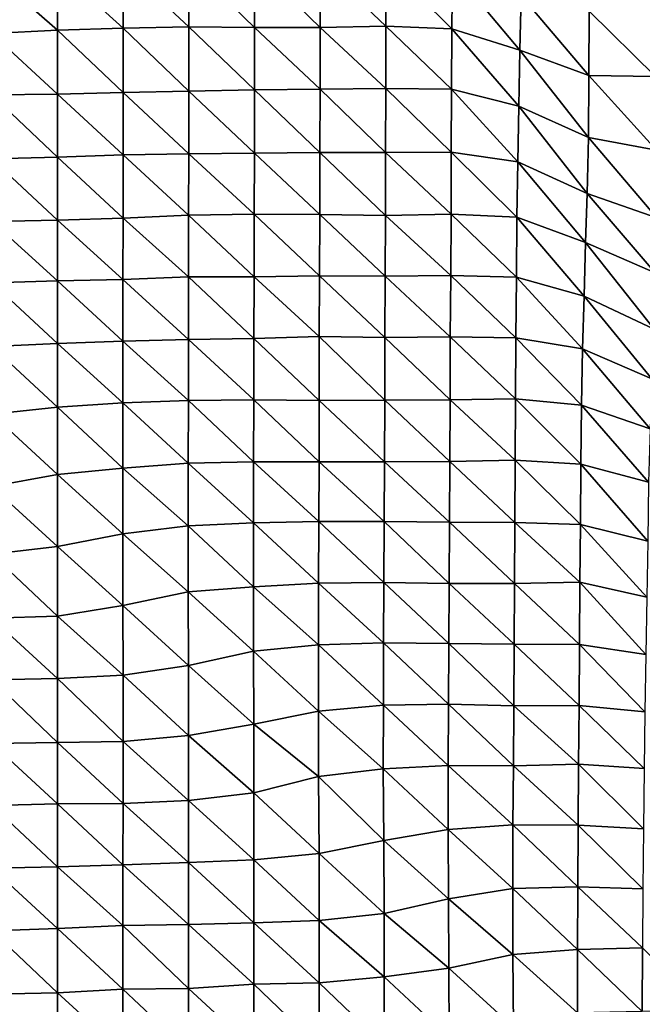
# Model space of a CAD drawing. Units: metres. Extents: x -208 to 237, y -259 to 207.
# Drawn here: x -1 to 23, y -210 to -172 of the extents above; entities that cross this region are included whole.
import ezdxf

# ---------------------------------------------------------------- set-up
doc = ezdxf.new("R2010")
doc.units = ezdxf.units.M

msp = doc.modelspace()

# ---------------------------------------------------------------- linework, layer by layer
at = {"layer": '1'}
for points in [[(-2.545, -169.855, -1687.592), (0, -169.71, -1686.09), (0, -172.092, -1684.722)], [(0, -169.71, -1686.09), (2.542, -169.595, -1684.911), (2.54, -172.013, -1683.915)], [(0, -169.71, -1686.09), (2.54, -172.013, -1683.915), (0, -172.092, -1684.722)], [(2.542, -169.595, -1684.911), (5.078, -171.964, -1683.425), (2.54, -172.013, -1683.915)], [(2.542, -169.595, -1684.911), (5.081, -169.518, -1684.122), (5.078, -171.964, -1683.425)], [(5.081, -169.518, -1684.122), (7.618, -171.981, -1683.607), (5.078, -171.964, -1683.425)], [(5.081, -169.518, -1684.122), (7.622, -169.531, -1684.266), (7.618, -171.981, -1683.607)], [(7.622, -169.531, -1684.266), (10.158, -171.987, -1683.67), (7.618, -171.981, -1683.607)], [(7.622, -169.531, -1684.266), (10.162, -169.53, -1684.26), (10.158, -171.987, -1683.67)], [(10.162, -169.53, -1684.26), (12.694, -171.938, -1683.184), (10.158, -171.987, -1683.67)], [(10.162, -169.53, -1684.26), (12.702, -169.515, -1684.12), (12.694, -171.938, -1683.184)], [(12.702, -169.515, -1684.12), (15.241, -172.04, -1684.231), (12.694, -171.938, -1683.184)], [(12.702, -169.515, -1684.12), (15.264, -169.756, -1686.608), (15.241, -172.04, -1684.231)], [(-2.545, -169.855, -1687.592), (0, -172.092, -1684.722), (-2.543, -172.22, -1686.018)], [(15.264, -169.756, -1686.608), (17.866, -172.857, -1692.527), (15.241, -172.04, -1684.231)], [(15.264, -169.756, -1686.608), (17.912, -170.748, -1696.827), (17.866, -172.857, -1692.527)], [(17.912, -170.748, -1696.827), (20.535, -173.841, -1702.522), (17.866, -172.857, -1692.527)], [(17.912, -170.748, -1696.827), (20.543, -171.349, -1703.029), (20.535, -173.841, -1702.522)], [(20.543, -171.349, -1703.029), (23.107, -173.879, -1702.925), (20.535, -173.841, -1702.522)], [(20.543, -171.349, -1703.029), (23.102, -171.29, -1702.443), (23.107, -173.879, -1702.925)], [(0, -172.092, -1684.722), (2.54, -172.013, -1683.915), (2.539, -174.493, -1683.58)], [(2.54, -172.013, -1683.915), (5.077, -174.441, -1683.064), (2.539, -174.493, -1683.58)], [(2.54, -172.013, -1683.915), (5.078, -171.964, -1683.425), (5.077, -174.441, -1683.064)], [(5.078, -171.964, -1683.425), (7.613, -174.397, -1682.637), (5.077, -174.441, -1683.064)], [(5.078, -171.964, -1683.425), (7.618, -171.981, -1683.607), (7.613, -174.397, -1682.637)], [(7.618, -171.981, -1683.607), (10.149, -174.369, -1682.365), (7.613, -174.397, -1682.637)], [(7.618, -171.981, -1683.607), (10.158, -171.987, -1683.67), (10.149, -174.369, -1682.365)], [(10.158, -171.987, -1683.67), (12.685, -174.348, -1682.159), (10.149, -174.369, -1682.365)], [(10.158, -171.987, -1683.67), (12.694, -171.938, -1683.184), (12.685, -174.348, -1682.159)], [(12.694, -171.938, -1683.184), (15.224, -174.372, -1682.41), (12.685, -174.348, -1682.159)], [(12.694, -171.938, -1683.184), (15.241, -172.04, -1684.231), (15.224, -174.372, -1682.41)], [(-2.543, -172.22, -1686.018), (0, -172.092, -1684.722), (0, -174.561, -1684.257)], [(-2.543, -172.22, -1686.018), (0, -174.561, -1684.257), (-2.541, -174.593, -1684.586)], [(0, -172.092, -1684.722), (2.539, -174.493, -1683.58), (0, -174.561, -1684.257)], [(15.241, -172.04, -1684.231), (17.828, -175.029, -1688.99), (15.224, -174.372, -1682.41)], [(15.241, -172.04, -1684.231), (17.866, -172.857, -1692.527), (17.828, -175.029, -1688.99)], [(17.866, -172.857, -1692.527), (20.517, -176.242, -1701.124), (17.828, -175.029, -1688.99)], [(17.866, -172.857, -1692.527), (20.535, -173.841, -1702.522), (20.517, -176.242, -1701.124)], [(20.535, -173.841, -1702.522), (23.145, -176.73, -1706.024), (20.517, -176.242, -1701.124)], [(20.535, -173.841, -1702.522), (23.107, -173.879, -1702.925), (23.145, -176.73, -1706.024)], [(-2.541, -174.593, -1684.586), (0, -174.561, -1684.257), (0, -176.997, -1683.502)], [(-2.541, -174.593, -1684.586), (0, -176.997, -1683.502), (-2.54, -177.064, -1684.164)], [(0, -174.561, -1684.257), (2.539, -174.493, -1683.58), (2.538, -176.913, -1682.674)], [(0, -174.561, -1684.257), (2.538, -176.913, -1682.674), (0, -176.997, -1683.502)], [(2.539, -174.493, -1683.58), (5.074, -176.875, -1682.301), (2.538, -176.913, -1682.674)], [(2.539, -174.493, -1683.58), (5.077, -174.441, -1683.064), (5.074, -176.875, -1682.301)], [(5.077, -174.441, -1683.064), (7.61, -176.845, -1682.017), (5.074, -176.875, -1682.301)], [(5.077, -174.441, -1683.064), (7.613, -174.397, -1682.637), (7.61, -176.845, -1682.017)], [(7.613, -174.397, -1682.637), (10.145, -176.819, -1681.765), (7.61, -176.845, -1682.017)], [(7.613, -174.397, -1682.637), (10.149, -174.369, -1682.365), (10.145, -176.819, -1681.765)], [(10.149, -174.369, -1682.365), (12.681, -176.817, -1681.761), (10.145, -176.819, -1681.765)], [(10.149, -174.369, -1682.365), (12.685, -174.348, -1682.159), (12.681, -176.817, -1681.761)], [(12.685, -174.348, -1682.159), (15.216, -176.804, -1681.643), (12.681, -176.817, -1681.761)], [(12.685, -174.348, -1682.159), (15.224, -174.372, -1682.41), (15.216, -176.804, -1681.643)], [(15.224, -174.372, -1682.41), (17.79, -177.181, -1685.368), (15.216, -176.804, -1681.643)], [(15.224, -174.372, -1682.41), (17.828, -175.029, -1688.99), (17.79, -177.181, -1685.368)], [(17.828, -175.029, -1688.99), (20.472, -178.407, -1697.46), (17.79, -177.181, -1685.368)], [(17.828, -175.029, -1688.99), (20.517, -176.242, -1701.124), (20.472, -178.407, -1697.46)], [(20.517, -176.242, -1701.124), (23.152, -179.345, -1706.715), (20.472, -178.407, -1697.46)], [(20.517, -176.242, -1701.124), (23.145, -176.73, -1706.024), (23.152, -179.345, -1706.715)], [(0, -176.997, -1683.502), (2.538, -176.913, -1682.674), (2.536, -179.358, -1682.048)], [(2.538, -176.913, -1682.674), (5.069, -179.234, -1680.846), (2.536, -179.358, -1682.048)], [(2.538, -176.913, -1682.674), (5.074, -176.875, -1682.301), (5.069, -179.234, -1680.846)], [(5.074, -176.875, -1682.301), (7.602, -179.199, -1680.506), (5.069, -179.234, -1680.846)], [(5.074, -176.875, -1682.301), (7.61, -176.845, -1682.017), (7.602, -179.199, -1680.506)], [(7.61, -176.845, -1682.017), (10.138, -179.215, -1680.674), (7.602, -179.199, -1680.506)], [(7.61, -176.845, -1682.017), (10.145, -176.819, -1681.765), (10.138, -179.215, -1680.674)], [(10.145, -176.819, -1681.765), (12.675, -179.254, -1681.064), (10.138, -179.215, -1680.674)], [(10.145, -176.819, -1681.765), (12.681, -176.817, -1681.761), (12.675, -179.254, -1681.064)], [(12.681, -176.817, -1681.761), (15.206, -179.206, -1680.614), (12.675, -179.254, -1681.064)], [(12.681, -176.817, -1681.761), (15.216, -176.804, -1681.643), (15.206, -179.206, -1680.614)], [(15.216, -176.804, -1681.643), (17.751, -179.319, -1681.727), (15.206, -179.206, -1680.614)], [(15.216, -176.804, -1681.643), (17.79, -177.181, -1685.368), (17.751, -179.319, -1681.727)], [(-2.54, -177.064, -1684.164), (0, -176.997, -1683.502), (0, -179.438, -1682.821)], [(-2.54, -177.064, -1684.164), (0, -179.438, -1682.821), (-2.538, -179.488, -1683.303)], [(0, -176.997, -1683.502), (2.536, -179.358, -1682.048), (0, -179.438, -1682.821)], [(17.79, -177.181, -1685.368), (20.398, -180.299, -1691.259), (17.751, -179.319, -1681.727)], [(17.79, -177.181, -1685.368), (20.472, -178.407, -1697.46), (20.398, -180.299, -1691.259)], [(20.472, -178.407, -1697.46), (23.097, -181.471, -1702.66), (20.398, -180.299, -1691.259)], [(20.472, -178.407, -1697.46), (23.152, -179.345, -1706.715), (23.097, -181.471, -1702.66)], [(2.536, -179.358, -1682.048), (5.069, -179.234, -1680.846), (5.066, -181.626, -1679.748)], [(5.069, -179.234, -1680.846), (7.598, -181.62, -1679.701), (5.066, -181.626, -1679.748)], [(5.069, -179.234, -1680.846), (7.602, -179.199, -1680.506), (7.598, -181.62, -1679.701)], [(7.602, -179.199, -1680.506), (10.129, -181.583, -1679.35), (7.598, -181.62, -1679.701)], [(7.602, -179.199, -1680.506), (10.138, -179.215, -1680.674), (10.129, -181.583, -1679.35)], [(10.138, -179.215, -1680.674), (12.662, -181.594, -1679.472), (10.129, -181.583, -1679.35)], [(10.138, -179.215, -1680.674), (12.675, -179.254, -1681.064), (12.662, -181.594, -1679.472)], [(12.675, -179.254, -1681.064), (15.193, -181.578, -1679.328), (12.662, -181.594, -1679.472)], [(12.675, -179.254, -1681.064), (15.206, -179.206, -1680.614), (15.193, -181.578, -1679.328)], [(15.206, -179.206, -1680.614), (17.731, -181.642, -1679.958), (15.193, -181.578, -1679.328)], [(15.206, -179.206, -1680.614), (17.751, -179.319, -1681.727), (17.731, -181.642, -1679.958)], [(-2.538, -179.488, -1683.303), (0, -179.438, -1682.821), (0, -181.778, -1681.203)], [(-2.538, -179.488, -1683.303), (0, -181.778, -1681.203), (-2.536, -181.856, -1681.948)], [(0, -179.438, -1682.821), (2.536, -179.358, -1682.048), (2.534, -181.733, -1680.772)], [(0, -179.438, -1682.821), (2.534, -181.733, -1680.772), (0, -181.778, -1681.203)], [(2.536, -179.358, -1682.048), (5.066, -181.626, -1679.748), (2.534, -181.733, -1680.772)], [(17.751, -179.319, -1681.727), (20.346, -182.376, -1687.01), (17.731, -181.642, -1679.958)], [(17.751, -179.319, -1681.727), (20.398, -180.299, -1691.259), (20.346, -182.376, -1687.01)], [(20.398, -180.299, -1691.259), (23.05, -183.653, -1699.255), (20.346, -182.376, -1687.01)], [(20.398, -180.299, -1691.259), (23.097, -181.471, -1702.66), (23.05, -183.653, -1699.255)], [(-2.536, -181.856, -1681.948), (0, -181.778, -1681.203), (0, -184.203, -1680.44)], [(-2.536, -181.856, -1681.948), (0, -184.203, -1680.44), (-2.535, -184.314, -1681.491)], [(0, -181.778, -1681.203), (2.534, -181.733, -1680.772), (2.532, -184.105, -1679.518)], [(0, -181.778, -1681.203), (2.532, -184.105, -1679.518), (0, -184.203, -1680.44)], [(2.534, -181.733, -1680.772), (5.063, -184.05, -1678.999), (2.532, -184.105, -1679.518)], [(2.534, -181.733, -1680.772), (5.066, -181.626, -1679.748), (5.063, -184.05, -1678.999)], [(5.066, -181.626, -1679.748), (7.592, -184.002, -1678.551), (5.063, -184.05, -1678.999)], [(5.066, -181.626, -1679.748), (7.598, -181.62, -1679.701), (7.592, -184.002, -1678.551)], [(7.598, -181.62, -1679.701), (10.119, -183.93, -1677.879), (7.592, -184.002, -1678.551)], [(7.598, -181.62, -1679.701), (10.129, -181.583, -1679.35), (10.119, -183.93, -1677.879)], [(10.129, -181.583, -1679.35), (12.652, -183.97, -1678.272), (10.119, -183.93, -1677.879)], [(10.129, -181.583, -1679.35), (12.662, -181.594, -1679.472), (12.652, -183.97, -1678.272)], [(12.662, -181.594, -1679.472), (15.18, -183.948, -1678.074), (12.652, -183.97, -1678.272)], [(12.662, -181.594, -1679.472), (15.193, -181.578, -1679.328), (15.18, -183.948, -1678.074)], [(15.193, -181.578, -1679.328), (17.713, -183.981, -1678.404), (15.18, -183.948, -1678.074)], [(15.193, -181.578, -1679.328), (17.731, -181.642, -1679.958), (17.713, -183.981, -1678.404)], [(17.731, -181.642, -1679.958), (20.291, -184.409, -1682.463), (17.713, -183.981, -1678.404)], [(17.731, -181.642, -1679.958), (20.346, -182.376, -1687.01), (20.291, -184.409, -1682.463)], [(20.346, -182.376, -1687.01), (22.97, -185.562, -1693.378), (20.291, -184.409, -1682.463)], [(20.346, -182.376, -1687.01), (23.05, -183.653, -1699.255), (22.97, -185.562, -1693.378)], [(0, -184.203, -1680.44), (2.532, -184.105, -1679.518), (2.53, -186.497, -1678.491)], [(2.532, -184.105, -1679.518), (5.059, -186.41, -1677.684), (2.53, -186.497, -1678.491)], [(2.532, -184.105, -1679.518), (5.063, -184.05, -1678.999), (5.059, -186.41, -1677.684)], [(5.063, -184.05, -1678.999), (7.586, -186.373, -1677.338), (5.059, -186.41, -1677.684)], [(5.063, -184.05, -1678.999), (7.592, -184.002, -1678.551), (7.586, -186.373, -1677.338)], [(7.592, -184.002, -1678.551), (10.116, -186.399, -1677.591), (7.586, -186.373, -1677.338)], [(7.592, -184.002, -1678.551), (10.119, -183.93, -1677.879), (10.116, -186.399, -1677.591)], [(10.119, -183.93, -1677.879), (12.645, -186.385, -1677.47), (10.116, -186.399, -1677.591)], [(10.119, -183.93, -1677.879), (12.652, -183.97, -1678.272), (12.645, -186.385, -1677.47)], [(12.652, -183.97, -1678.272), (15.173, -186.374, -1677.384), (12.645, -186.385, -1677.47)], [(12.652, -183.97, -1678.272), (15.18, -183.948, -1678.074), (15.173, -186.374, -1677.384)], [(15.18, -183.948, -1678.074), (17.698, -186.336, -1677.048), (15.173, -186.374, -1677.384)], [(15.18, -183.948, -1678.074), (17.713, -183.981, -1678.404), (17.698, -186.336, -1677.048)], [(17.713, -183.981, -1678.404), (20.253, -186.588, -1679.416), (17.698, -186.336, -1677.048)], [(17.713, -183.981, -1678.404), (20.291, -184.409, -1682.463), (20.253, -186.588, -1679.416)], [(-2.535, -184.314, -1681.491), (0, -186.663, -1680.031), (-2.536, -186.926, -1682.484)], [(-2.535, -184.314, -1681.491), (0, -184.203, -1680.44), (0, -186.663, -1680.031)], [(0, -184.203, -1680.44), (2.53, -186.497, -1678.491), (0, -186.663, -1680.031)], [(20.291, -184.409, -1682.463), (22.897, -187.504, -1687.974), (20.253, -186.588, -1679.416)], [(20.291, -184.409, -1682.463), (22.97, -185.562, -1693.378), (22.897, -187.504, -1687.974)], [(2.53, -186.497, -1678.491), (5.059, -186.41, -1677.684), (5.056, -188.826, -1676.926)], [(5.059, -186.41, -1677.684), (7.582, -188.78, -1676.505), (5.056, -188.826, -1676.926)], [(5.059, -186.41, -1677.684), (7.586, -186.373, -1677.338), (7.582, -188.78, -1676.505)], [(7.586, -186.373, -1677.338), (10.109, -188.778, -1676.493), (7.582, -188.78, -1676.505)], [(7.586, -186.373, -1677.338), (10.116, -186.399, -1677.591), (10.109, -188.778, -1676.493)], [(10.116, -186.399, -1677.591), (12.636, -188.775, -1676.478), (10.109, -188.778, -1676.493)], [(10.116, -186.399, -1677.591), (12.645, -186.385, -1677.47), (12.636, -188.775, -1676.478)], [(12.645, -186.385, -1677.47), (15.162, -188.762, -1676.373), (12.636, -188.775, -1676.478)], [(12.645, -186.385, -1677.47), (15.173, -186.374, -1677.384), (15.162, -188.762, -1676.373)], [(15.173, -186.374, -1677.384), (17.684, -188.71, -1675.913), (15.162, -188.762, -1676.373)], [(15.173, -186.374, -1677.384), (17.698, -186.336, -1677.048), (17.684, -188.71, -1675.913)], [(17.698, -186.336, -1677.048), (20.227, -188.862, -1677.335), (17.684, -188.71, -1675.913)], [(17.698, -186.336, -1677.048), (20.253, -186.588, -1679.416), (20.227, -188.862, -1677.335)], [(-2.536, -186.926, -1682.484), (0, -186.663, -1680.031), (0, -189.27, -1680.998)], [(0, -186.663, -1680.031), (2.53, -186.497, -1678.491), (2.531, -189.025, -1678.75)], [(0, -186.663, -1680.031), (2.531, -189.025, -1678.75), (0, -189.27, -1680.998)], [(2.53, -186.497, -1678.491), (5.056, -188.826, -1676.926), (2.531, -189.025, -1678.75)], [(20.253, -186.588, -1679.416), (22.84, -189.567, -1683.839), (20.227, -188.862, -1677.335)], [(20.253, -186.588, -1679.416), (22.897, -187.504, -1687.974), (22.84, -189.567, -1683.839)], [(-2.536, -186.926, -1682.484), (0, -189.27, -1680.998), (-2.54, -189.722, -1685.157)], [(12.636, -188.775, -1676.478), (15.162, -188.762, -1676.373), (15.149, -191.109, -1675.025)], [(15.162, -188.762, -1676.373), (17.674, -191.12, -1675.142), (15.149, -191.109, -1675.025)], [(15.162, -188.762, -1676.373), (17.684, -188.71, -1675.913), (17.674, -191.12, -1675.142)], [(17.684, -188.71, -1675.913), (20.207, -191.192, -1675.819), (17.674, -191.12, -1675.142)], [(17.684, -188.71, -1675.913), (20.227, -188.862, -1677.335), (20.207, -191.192, -1675.819)], [(0, -189.27, -1680.998), (2.531, -189.025, -1678.75), (2.531, -191.557, -1679.052)], [(2.531, -189.025, -1678.75), (5.056, -188.826, -1676.926), (5.053, -191.254, -1676.303)], [(2.531, -189.025, -1678.75), (5.053, -191.254, -1676.303), (2.531, -191.557, -1679.052)], [(5.056, -188.826, -1676.926), (7.575, -191.135, -1675.234), (5.053, -191.254, -1676.303)], [(5.056, -188.826, -1676.926), (7.582, -188.78, -1676.505), (7.575, -191.135, -1675.234)], [(7.582, -188.78, -1676.505), (10.098, -191.084, -1674.772), (7.575, -191.135, -1675.234)], [(7.582, -188.78, -1676.505), (10.109, -188.778, -1676.493), (10.098, -191.084, -1674.772)], [(10.109, -188.778, -1676.493), (12.622, -191.079, -1674.743), (10.098, -191.084, -1674.772)], [(10.109, -188.778, -1676.493), (12.636, -188.775, -1676.478), (12.622, -191.079, -1674.743)], [(12.636, -188.775, -1676.478), (15.149, -191.109, -1675.025), (12.622, -191.079, -1674.743)], [(20.227, -188.862, -1677.335), (22.81, -191.841, -1681.729), (20.207, -191.192, -1675.819)], [(20.227, -188.862, -1677.335), (22.84, -189.567, -1683.839), (22.81, -191.841, -1681.729)], [(-2.54, -189.722, -1685.157), (0, -189.27, -1680.998), (0, -192.042, -1683.45)], [(0, -189.27, -1680.998), (2.531, -191.557, -1679.052), (0, -192.042, -1683.45)], [(-2.54, -189.722, -1685.157), (0, -192.042, -1683.45), (-2.541, -192.341, -1686.162)], [(2.531, -191.557, -1679.052), (5.053, -191.254, -1676.303), (5.054, -193.804, -1676.803)], [(5.053, -191.254, -1676.303), (7.575, -191.135, -1675.234), (7.573, -193.601, -1674.989)], [(5.053, -191.254, -1676.303), (7.573, -193.601, -1674.989), (5.054, -193.804, -1676.803)], [(7.575, -191.135, -1675.234), (10.091, -193.461, -1673.744), (7.573, -193.601, -1674.989)], [(7.575, -191.135, -1675.234), (10.098, -191.084, -1674.772), (10.091, -193.461, -1673.744)], [(10.098, -191.084, -1674.772), (12.612, -193.435, -1673.521), (10.091, -193.461, -1673.744)], [(10.098, -191.084, -1674.772), (12.622, -191.079, -1674.743), (12.612, -193.435, -1673.521)], [(12.622, -191.079, -1674.743), (15.138, -193.482, -1673.965), (12.612, -193.435, -1673.521)], [(12.622, -191.079, -1674.743), (15.149, -191.109, -1675.025), (15.138, -193.482, -1673.965)], [(15.149, -191.109, -1675.025), (17.66, -193.479, -1673.947), (15.138, -193.482, -1673.965)], [(15.149, -191.109, -1675.025), (17.674, -191.12, -1675.142), (17.66, -193.479, -1673.947)], [(17.674, -191.12, -1675.142), (20.178, -193.428, -1673.518), (17.66, -193.479, -1673.947)], [(17.674, -191.12, -1675.142), (20.207, -191.192, -1675.819), (20.178, -193.428, -1673.518)], [(20.207, -191.192, -1675.819), (22.769, -194.012, -1678.77), (20.178, -193.428, -1673.518)], [(20.207, -191.192, -1675.819), (22.81, -191.841, -1681.729), (22.769, -194.012, -1678.77)], [(0, -192.042, -1683.45), (2.531, -191.557, -1679.052), (2.534, -194.333, -1681.54)], [(2.531, -191.557, -1679.052), (5.054, -193.804, -1676.803), (2.534, -194.333, -1681.54)], [(-2.541, -192.341, -1686.162), (0, -192.042, -1683.45), (0, -194.737, -1685.152)], [(0, -192.042, -1683.45), (2.534, -194.333, -1681.54), (0, -194.737, -1685.152)], [(-2.541, -192.341, -1686.162), (0, -194.737, -1685.152), (-2.54, -194.821, -1685.911)], [(5.054, -193.804, -1676.803), (7.573, -193.601, -1674.989), (7.572, -196.087, -1674.948)], [(7.573, -193.601, -1674.989), (10.084, -195.852, -1672.877), (7.572, -196.087, -1674.948)], [(7.573, -193.601, -1674.989), (10.091, -193.461, -1673.744), (10.084, -195.852, -1672.877)], [(10.091, -193.461, -1673.744), (12.6, -195.769, -1672.156), (10.084, -195.852, -1672.877)], [(10.091, -193.461, -1673.744), (12.612, -193.435, -1673.521), (12.6, -195.769, -1672.156)], [(12.612, -193.435, -1673.521), (15.123, -195.801, -1672.455), (12.6, -195.769, -1672.156)], [(12.612, -193.435, -1673.521), (15.138, -193.482, -1673.965), (15.123, -195.801, -1672.455)], [(15.138, -193.482, -1673.965), (17.645, -195.827, -1672.703), (15.123, -195.801, -1672.455)], [(15.138, -193.482, -1673.965), (17.66, -193.479, -1673.947), (17.645, -195.827, -1672.703)], [(17.66, -193.479, -1673.947), (20.167, -195.836, -1672.797), (17.645, -195.827, -1672.703)], [(17.66, -193.479, -1673.947), (20.178, -193.428, -1673.518), (20.167, -195.836, -1672.797)], [(20.178, -193.428, -1673.518), (22.733, -196.228, -1676.293), (20.167, -195.836, -1672.797)], [(20.178, -193.428, -1673.518), (22.769, -194.012, -1678.77), (22.733, -196.228, -1676.293)], [(2.534, -194.333, -1681.54), (5.054, -193.804, -1676.803), (5.063, -196.649, -1679.906)], [(5.054, -193.804, -1676.803), (7.572, -196.087, -1674.948), (5.063, -196.649, -1679.906)], [(0, -194.737, -1685.152), (2.534, -194.333, -1681.54), (2.536, -197.026, -1683.237)], [(2.534, -194.333, -1681.54), (5.063, -196.649, -1679.906), (2.536, -197.026, -1683.237)], [(-2.54, -194.821, -1685.911), (0, -194.737, -1685.152), (0, -197.15, -1684.337)], [(-2.54, -194.821, -1685.911), (0, -197.15, -1684.337), (-2.538, -197.202, -1684.8)], [(0, -194.737, -1685.152), (2.536, -197.026, -1683.237), (0, -197.15, -1684.337)], [(7.572, -196.087, -1674.948), (10.084, -195.852, -1672.877), (10.087, -198.412, -1673.518)], [(10.084, -195.852, -1672.877), (12.6, -195.769, -1672.156), (12.594, -198.185, -1671.541)], [(10.084, -195.852, -1672.877), (12.594, -198.185, -1671.541), (10.087, -198.412, -1673.518)], [(12.6, -195.769, -1672.156), (15.11, -198.145, -1671.21), (12.594, -198.185, -1671.541)], [(12.6, -195.769, -1672.156), (15.123, -195.801, -1672.455), (15.11, -198.145, -1671.21)], [(15.123, -195.801, -1672.455), (17.634, -198.204, -1671.747), (15.11, -198.145, -1671.21)], [(15.123, -195.801, -1672.455), (17.645, -195.827, -1672.703), (17.634, -198.204, -1671.747)], [(17.645, -195.827, -1672.703), (20.152, -198.198, -1671.713), (17.634, -198.204, -1671.747)], [(17.645, -195.827, -1672.703), (20.167, -195.836, -1672.797), (20.152, -198.198, -1671.713)], [(20.167, -195.836, -1672.797), (22.698, -198.433, -1673.789), (20.152, -198.198, -1671.713)], [(20.167, -195.836, -1672.797), (22.733, -196.228, -1676.293), (22.698, -198.433, -1673.789)], [(5.063, -196.649, -1679.906), (7.572, -196.087, -1674.948), (7.584, -198.918, -1677.929)], [(7.572, -196.087, -1674.948), (10.087, -198.412, -1673.518), (7.584, -198.918, -1677.929)], [(2.536, -197.026, -1683.237), (5.063, -196.649, -1679.906), (5.067, -199.351, -1681.699)], [(5.063, -196.649, -1679.906), (7.584, -198.918, -1677.929), (5.067, -199.351, -1681.699)], [(0, -197.15, -1684.337), (2.536, -197.026, -1683.237), (2.537, -199.584, -1683.727)], [(2.536, -197.026, -1683.237), (5.067, -199.351, -1681.699), (2.537, -199.584, -1683.727)], [(-2.538, -197.202, -1684.8), (0, -197.15, -1684.337), (0, -199.617, -1684.017)], [(-2.538, -197.202, -1684.8), (0, -199.617, -1684.017), (-2.538, -199.662, -1684.41)], [(0, -197.15, -1684.337), (2.537, -199.584, -1683.727), (0, -199.617, -1684.017)], [(10.087, -198.412, -1673.518), (12.594, -198.185, -1671.541), (12.591, -200.644, -1671.332)], [(12.594, -198.185, -1671.541), (15.1, -200.517, -1670.255), (12.591, -200.644, -1671.332)], [(12.594, -198.185, -1671.541), (15.11, -198.145, -1671.21), (15.1, -200.517, -1670.255)], [(15.11, -198.145, -1671.21), (17.617, -200.521, -1670.301), (15.1, -200.517, -1670.255)], [(15.11, -198.145, -1671.21), (17.634, -198.204, -1671.747), (17.617, -200.521, -1670.301)], [(17.634, -198.204, -1671.747), (20.127, -200.458, -1669.78), (17.617, -200.521, -1670.301)], [(17.634, -198.204, -1671.747), (20.152, -198.198, -1671.713), (20.127, -200.458, -1669.78)], [(20.152, -198.198, -1671.713), (22.662, -200.626, -1671.25), (20.127, -200.458, -1669.78)], [(20.152, -198.198, -1671.713), (22.698, -198.433, -1673.789), (22.662, -200.626, -1671.25)], [(7.584, -198.918, -1677.929), (10.087, -198.412, -1673.518), (10.088, -200.94, -1673.87)], [(10.087, -198.412, -1673.518), (12.591, -200.644, -1671.332), (10.088, -200.94, -1673.87)], [(5.067, -199.351, -1681.699), (7.584, -198.918, -1677.929), (7.59, -201.575, -1679.345)], [(7.584, -198.918, -1677.929), (10.088, -200.94, -1673.87), (7.59, -201.575, -1679.345)], [(2.537, -199.584, -1683.727), (5.067, -199.351, -1681.699), (5.067, -201.867, -1681.856)], [(5.067, -199.351, -1681.699), (7.59, -201.575, -1679.345), (5.067, -201.867, -1681.856)], [(-2.538, -199.662, -1684.41), (0, -199.617, -1684.017), (0, -202, -1682.998)], [(-2.538, -199.662, -1684.41), (0, -202, -1682.998), (-2.536, -202.056, -1683.474)], [(0, -199.617, -1684.017), (2.537, -199.584, -1683.727), (2.535, -201.981, -1682.831)], [(0, -199.617, -1684.017), (2.535, -201.981, -1682.831), (0, -202, -1682.998)], [(2.537, -199.584, -1683.727), (5.067, -201.867, -1681.856), (2.535, -201.981, -1682.831)], [(12.591, -200.644, -1671.332), (15.1, -200.517, -1670.255), (15.097, -202.981, -1670.113)], [(15.1, -200.517, -1670.255), (17.597, -202.806, -1668.636), (15.097, -202.981, -1670.113)], [(15.1, -200.517, -1670.255), (17.617, -200.521, -1670.301), (17.597, -202.806, -1668.636)], [(17.617, -200.521, -1670.301), (20.112, -202.816, -1668.747), (17.597, -202.806, -1668.636)], [(17.617, -200.521, -1670.301), (20.127, -200.458, -1669.78), (20.112, -202.816, -1668.747)], [(20.127, -200.458, -1669.78), (22.643, -202.961, -1670.005), (20.112, -202.816, -1668.747)], [(20.127, -200.458, -1669.78), (22.662, -200.626, -1671.25), (22.643, -202.961, -1670.005)], [(7.59, -201.575, -1679.345), (10.088, -200.94, -1673.87), (10.11, -203.91, -1677.998)], [(10.088, -200.94, -1673.87), (12.591, -200.644, -1671.332), (12.607, -203.408, -1673.731)], [(10.088, -200.94, -1673.87), (12.607, -203.408, -1673.731), (10.11, -203.91, -1677.998)], [(12.591, -200.644, -1671.332), (15.097, -202.981, -1670.113), (12.607, -203.408, -1673.731)], [(5.067, -201.867, -1681.856), (7.59, -201.575, -1679.345), (7.592, -204.153, -1680.063)], [(7.59, -201.575, -1679.345), (10.11, -203.91, -1677.998), (7.592, -204.153, -1680.063)], [(-2.536, -202.056, -1683.474), (0, -202, -1682.998), (0, -204.43, -1682.405)], [(-2.536, -202.056, -1683.474), (0, -204.43, -1682.405), (-2.535, -204.476, -1682.797)], [(0, -202, -1682.998), (2.535, -201.981, -1682.831), (2.533, -204.354, -1681.757)], [(0, -202, -1682.998), (2.533, -204.354, -1681.757), (0, -204.43, -1682.405)], [(2.535, -201.981, -1682.831), (5.064, -204.256, -1680.93), (2.533, -204.354, -1681.757)], [(2.535, -201.981, -1682.831), (5.067, -201.867, -1681.856), (5.064, -204.256, -1680.93)], [(5.067, -201.867, -1681.856), (7.592, -204.153, -1680.063), (5.064, -204.256, -1680.93)], [(15.097, -202.981, -1670.113), (17.597, -202.806, -1668.636), (17.593, -205.263, -1668.473)], [(17.597, -202.806, -1668.636), (20.1, -205.197, -1667.935), (17.593, -205.263, -1668.473)], [(17.597, -202.806, -1668.636), (20.112, -202.816, -1668.747), (20.1, -205.197, -1667.935)], [(20.112, -202.816, -1668.747), (22.622, -205.281, -1668.666), (20.1, -205.197, -1667.935)], [(20.112, -202.816, -1668.747), (22.643, -202.961, -1670.005), (22.622, -205.281, -1668.666)], [(12.607, -203.408, -1673.731), (15.097, -202.981, -1670.113), (15.11, -205.664, -1671.823)], [(15.097, -202.981, -1670.113), (17.593, -205.263, -1668.473), (15.11, -205.664, -1671.823)], [(10.11, -203.91, -1677.998), (12.607, -203.408, -1673.731), (12.626, -206.238, -1676.644)], [(12.607, -203.408, -1673.731), (15.11, -205.664, -1671.823), (12.626, -206.238, -1676.644)], [(7.592, -204.153, -1680.063), (10.11, -203.91, -1677.998), (10.114, -206.505, -1678.874)], [(10.11, -203.91, -1677.998), (12.626, -206.238, -1676.644), (10.114, -206.505, -1678.874)], [(0, -204.43, -1682.405), (2.533, -204.354, -1681.757), (2.531, -206.693, -1680.437)], [(2.533, -204.354, -1681.757), (5.061, -206.652, -1680.095), (2.531, -206.693, -1680.437)], [(2.533, -204.354, -1681.757), (5.064, -204.256, -1680.93), (5.061, -206.652, -1680.095)], [(5.064, -204.256, -1680.93), (7.589, -206.597, -1679.643), (5.061, -206.652, -1680.095)], [(5.064, -204.256, -1680.93), (7.592, -204.153, -1680.063), (7.589, -206.597, -1679.643)], [(7.592, -204.153, -1680.063), (10.114, -206.505, -1678.874), (7.589, -206.597, -1679.643)], [(-2.535, -204.476, -1682.797), (0, -204.43, -1682.405), (0, -206.816, -1681.473)], [(-2.535, -204.476, -1682.797), (0, -206.816, -1681.473), (-2.533, -206.904, -1682.216)], [(0, -204.43, -1682.405), (2.531, -206.693, -1680.437), (0, -206.816, -1681.473)], [(15.11, -205.664, -1671.823), (17.593, -205.263, -1668.473), (17.598, -207.818, -1669.135)], [(17.593, -205.263, -1668.473), (20.1, -205.197, -1667.935), (20.093, -207.629, -1667.578)], [(17.593, -205.263, -1668.473), (20.093, -207.629, -1667.578), (17.598, -207.818, -1669.135)], [(20.1, -205.197, -1667.935), (22.598, -207.561, -1667.041), (20.093, -207.629, -1667.578)], [(20.1, -205.197, -1667.935), (22.622, -205.281, -1668.666), (22.598, -207.561, -1667.041)], [(12.626, -206.238, -1676.644), (15.11, -205.664, -1671.823), (15.122, -208.349, -1673.526)], [(15.11, -205.664, -1671.823), (17.598, -207.818, -1669.135), (15.122, -208.349, -1673.526)], [(10.114, -206.505, -1678.874), (12.626, -206.238, -1676.644), (12.622, -208.682, -1676.285)], [(12.626, -206.238, -1676.644), (15.122, -208.349, -1673.526), (12.622, -208.682, -1676.285)], [(2.531, -206.693, -1680.437), (5.061, -206.652, -1680.095), (5.06, -209.133, -1680.001)], [(5.061, -206.652, -1680.095), (7.584, -208.966, -1678.623), (5.06, -209.133, -1680.001)], [(5.061, -206.652, -1680.095), (7.589, -206.597, -1679.643), (7.584, -208.966, -1678.623)], [(7.589, -206.597, -1679.643), (10.109, -208.913, -1678.19), (7.584, -208.966, -1678.623)], [(7.589, -206.597, -1679.643), (10.114, -206.505, -1678.874), (10.109, -208.913, -1678.19)], [(10.114, -206.505, -1678.874), (12.622, -208.682, -1676.285), (10.109, -208.913, -1678.19)], [(-2.533, -206.904, -1682.216), (0, -206.816, -1681.473), (0, -209.294, -1681.339)], [(-2.533, -206.904, -1682.216), (0, -209.294, -1681.339), (-2.532, -209.345, -1681.764)], [(0, -206.816, -1681.473), (2.531, -206.693, -1680.437), (2.53, -209.153, -1680.168)], [(0, -206.816, -1681.473), (2.53, -209.153, -1680.168), (0, -209.294, -1681.339)], [(2.531, -206.693, -1680.437), (5.06, -209.133, -1680.001), (2.53, -209.153, -1680.168)], [(17.598, -207.818, -1669.135), (20.093, -207.629, -1667.578), (20.088, -210.076, -1667.372)], [(20.093, -207.629, -1667.578), (22.593, -210.021, -1666.943), (20.088, -210.076, -1667.372)], [(20.093, -207.629, -1667.578), (22.598, -207.561, -1667.041), (22.593, -210.021, -1666.943)], [(22.598, -207.561, -1667.041), (25.103, -210.012, -1666.89), (22.593, -210.021, -1666.943)], [(15.122, -208.349, -1673.526), (17.598, -207.818, -1669.135), (17.623, -210.623, -1671.846)], [(17.598, -207.818, -1669.135), (20.088, -210.076, -1667.372), (17.623, -210.623, -1671.846)], [(12.622, -208.682, -1676.285), (15.122, -208.349, -1673.526), (15.135, -211.032, -1675.189)], [(15.122, -208.349, -1673.526), (17.623, -210.623, -1671.846), (15.135, -211.032, -1675.189)], [(7.584, -208.966, -1678.623), (10.109, -208.913, -1678.19), (10.107, -211.391, -1678.106)], [(10.109, -208.913, -1678.19), (12.63, -211.328, -1677.599), (10.107, -211.391, -1678.106)], [(10.109, -208.913, -1678.19), (12.622, -208.682, -1676.285), (12.63, -211.328, -1677.599)], [(12.622, -208.682, -1676.285), (15.135, -211.032, -1675.189), (12.63, -211.328, -1677.599)], [(-2.532, -209.345, -1681.764), (0, -209.294, -1681.339), (0, -211.679, -1680.452)], [(0, -209.294, -1681.339), (2.53, -209.153, -1680.168), (2.529, -211.606, -1679.853)], [(0, -209.294, -1681.339), (2.529, -211.606, -1679.853), (0, -211.679, -1680.452)], [(2.53, -209.153, -1680.168), (5.057, -211.524, -1679.187), (2.529, -211.606, -1679.853)], [(2.53, -209.153, -1680.168), (5.06, -209.133, -1680.001), (5.057, -211.524, -1679.187)], [(5.06, -209.133, -1680.001), (7.583, -211.469, -1678.739), (5.057, -211.524, -1679.187)], [(5.06, -209.133, -1680.001), (7.584, -208.966, -1678.623), (7.583, -211.469, -1678.739)], [(7.584, -208.966, -1678.623), (10.107, -211.391, -1678.106), (7.583, -211.469, -1678.739)], [(-2.532, -209.345, -1681.764), (0, -211.679, -1680.452), (-2.532, -211.832, -1681.711)]]:
    msp.add_3dface(points, dxfattribs=at)

doc.saveas('drawing.dxf')
